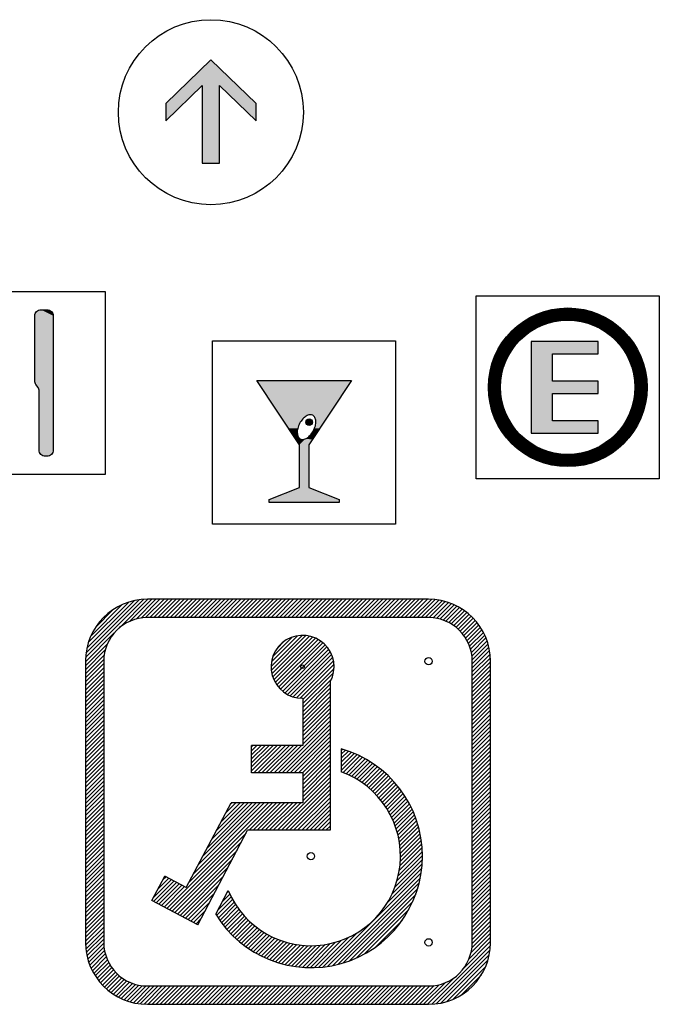
# Model space of a CAD drawing. Units: inches. Extents: x 129738 to 135553, y 53944 to 56544.
# Drawn here: x 133727 to 134775, y 53944 to 55557 of the extents above; entities that cross this region are included whole.
import ezdxf

# ---------------------------------------------------------------- set-up
doc = ezdxf.new("R2010")
doc.units = ezdxf.units.IN
doc.header["$MEASUREMENT"] = 0
doc.layers.get('0').update_dxf_attribs({"color": 2})
doc.layers.add('PICTOGRAMAS', color=30, linetype='Continuous')
pattern_1 = [(225, (113182.5654, 14489.564), (3.3191826, -3.3191826), [])]

# ---------------------------------------------------------------- blocks, each defined once
blk = doc.blocks.new('013')
at = {"layer": 'PICTOGRAMAS', "color": 5}
blk.add_lwpolyline([(0, 3), (0, 0), (-3, 0), (-3, 3)], close=True, dxfattribs=at)
at = {"layer": 'PICTOGRAMAS'}
for points in [[(-2.024, 2.22, -0.414214), (-2.044, 2.2), (-2.08, 2.2, -0.414214), (-2.1, 2.22), (-2.1, 2.68, 0.414214), (-2.12, 2.7), (-2.13, 2.7, 0.414214), (-2.15, 2.68), (-2.15, 2, 0.267949), (-2.1, 1.913, -0.267949), (-2.05, 1.827), (-2.05, 0.4, 0.414214), (-1.95, 0.3), (-1.9, 0.3, 0.414214), (-1.8, 0.4), (-1.8, 1.827, -0.267949), (-1.75, 1.913, 0.267949), (-1.7, 2), (-1.7, 2.68, 0.414214), (-1.72, 2.7), (-1.73, 2.7, 0.414214), (-1.75, 2.68), (-1.75, 2.22, -0.414214), (-1.77, 2.2), (-1.807, 2.2, -0.414214), (-1.827, 2.22), (-1.827, 2.68, 0.414214), (-1.847, 2.7), (-1.865, 2.7, 0.414214), (-1.885, 2.68), (-1.885, 2.22, -0.414214), (-1.905, 2.2), (-1.945, 2.2, -0.414214), (-1.965, 2.22), (-1.965, 2.68, 0.414214), (-1.985, 2.7), (-2.004, 2.7, 0.414214), (-2.024, 2.68)], [(-0.95, 2.7, -0.414214), (-0.85, 2.6), (-0.85, 0.4, -0.414214), (-0.95, 0.3), (-0.98, 0.3, -0.414214), (-1.08, 0.4), (-1.08, 1.368, 0.153879), (-1.098, 1.426), (-1.132, 1.474, -0.153879), (-1.15, 1.532), (-1.15, 2.6, -0.414214), (-1.05, 2.7)]]:
    blk.add_lwpolyline(points, format="xyb", close=True, dxfattribs=at)
at = {"layer": 'PICTOGRAMAS', "linetype": 'Continuous'}
for points in [[(-2.1, 2.22), (-2.149, 2.686), (-2.15, 2.683)], [(-2.1, 2.22), (-2.15, 2.683), (-2.15, 2.68)], [(-2.1, 2.22), (-2.15, 2.68), (-2.15, 2)], [(-2.1, 2.22), (-2.148, 2.689), (-2.149, 2.686)], [(-2.1, 2.22), (-2.146, 2.691), (-2.148, 2.689)], [(-2.1, 2.22), (-2.144, 2.694), (-2.146, 2.691)], [(-2.1, 2.22), (-2.142, 2.696), (-2.144, 2.694)], [(-2.1, 2.22), (-2.14, 2.697), (-2.142, 2.696)], [(-2.1, 2.22), (-2.137, 2.699), (-2.14, 2.697)], [(-2.1, 2.22), (-2.134, 2.7), (-2.137, 2.699)], [(-2.1, 2.22), (-2.131, 2.7), (-2.134, 2.7)], [(-2.1, 2.22), (-2.128, 2.7), (-2.131, 2.7)], [(-2.1, 2.22), (-2.125, 2.699), (-2.128, 2.7)], [(-2.1, 2.22), (-2.122, 2.7), (-2.125, 2.699)], [(-2.1, 2.22), (-2.119, 2.7), (-2.122, 2.7)], [(-2.1, 2.22), (-2.116, 2.7), (-2.119, 2.7)], [(-2.1, 2.22), (-2.113, 2.699), (-2.116, 2.7)], [(-2.1, 2.22), (-2.11, 2.697), (-2.113, 2.699)], [(-2.1, 2.22), (-2.108, 2.696), (-2.11, 2.697)], [(-2.1, 2.22), (-2.106, 2.694), (-2.108, 2.696)], [(-2.1, 2.22), (-2.104, 2.691), (-2.106, 2.694)], [(-2.1, 2.22), (-2.102, 2.689), (-2.104, 2.691)], [(-2.1, 2.22), (-2.101, 2.686), (-2.102, 2.689)], [(-2.1, 2.22), (-2.1, 2.683), (-2.101, 2.686)], [(-2.1, 2.22), (-2.1, 2.68), (-2.1, 2.683)], [(-1.965, 2.22), (-2.023, 2.685), (-2.024, 2.683)], [(-1.965, 2.22), (-2.024, 2.683), (-2.024, 2.68)], [(-1.965, 2.22), (-2.024, 2.68), (-2.024, 2.22)], [(-1.965, 2.22), (-2.022, 2.688), (-2.023, 2.685)], [(-1.965, 2.22), (-2.021, 2.69), (-2.022, 2.688)], [(-1.965, 2.22), (-2.02, 2.692), (-2.021, 2.69)], [(-1.965, 2.22), (-2.018, 2.694), (-2.02, 2.692)], [(-1.965, 2.22), (-2.016, 2.696), (-2.018, 2.694)], [(-1.965, 2.22), (-2.014, 2.697), (-2.016, 2.696)], [(-1.965, 2.22), (-2.011, 2.698), (-2.014, 2.697)], [(-1.965, 2.22), (-2.009, 2.699), (-2.011, 2.698)], [(-1.965, 2.22), (-2.006, 2.7), (-2.009, 2.699)], [(-1.965, 2.22), (-2.004, 2.7), (-2.006, 2.7)], [(-1.965, 2.22), (-1.985, 2.7), (-2.004, 2.7)], [(-1.965, 2.22), (-1.983, 2.7), (-1.985, 2.7)], [(-1.965, 2.22), (-1.98, 2.699), (-1.983, 2.7)], [(-1.965, 2.22), (-1.978, 2.698), (-1.98, 2.699)], [(-1.965, 2.22), (-1.975, 2.697), (-1.978, 2.698)], [(-1.965, 2.22), (-1.973, 2.696), (-1.975, 2.697)], [(-1.965, 2.22), (-1.971, 2.694), (-1.973, 2.696)], [(-1.965, 2.22), (-1.97, 2.692), (-1.971, 2.694)], [(-1.965, 2.22), (-1.968, 2.69), (-1.97, 2.692)], [(-1.965, 2.22), (-1.967, 2.688), (-1.968, 2.69)], [(-1.965, 2.22), (-1.966, 2.685), (-1.967, 2.688)], [(-1.965, 2.22), (-1.966, 2.683), (-1.966, 2.685)], [(-1.965, 2.22), (-1.965, 2.68), (-1.966, 2.683)], [(-1.827, 2.22), (-1.884, 2.688), (-1.885, 2.685)], [(-1.827, 2.22), (-1.885, 2.685), (-1.885, 2.683)], [(-1.827, 2.22), (-1.885, 2.683), (-1.885, 2.68)], [(-1.827, 2.22), (-1.885, 2.68), (-1.885, 2.22)], [(-1.827, 2.22), (-1.883, 2.69), (-1.884, 2.688)], [(-1.827, 2.22), (-1.881, 2.692), (-1.883, 2.69)], [(-1.827, 2.22), (-1.88, 2.694), (-1.881, 2.692)], [(-1.827, 2.22), (-1.878, 2.696), (-1.88, 2.694)], [(-1.827, 2.22), (-1.875, 2.697), (-1.878, 2.696)], [(-1.827, 2.22), (-1.873, 2.698), (-1.875, 2.697)], [(-1.827, 2.22), (-1.871, 2.699), (-1.873, 2.698)], [(-1.827, 2.22), (-1.868, 2.7), (-1.871, 2.699)], [(-1.827, 2.22), (-1.865, 2.7), (-1.868, 2.7)], [(-1.827, 2.22), (-1.847, 2.7), (-1.865, 2.7)], [(-1.827, 2.22), (-1.844, 2.7), (-1.847, 2.7)], [(-1.827, 2.22), (-1.842, 2.699), (-1.844, 2.7)], [(-1.827, 2.22), (-1.839, 2.698), (-1.842, 2.699)], [(-1.827, 2.22), (-1.837, 2.697), (-1.839, 2.698)], [(-1.827, 2.22), (-1.835, 2.696), (-1.837, 2.697)], [(-1.827, 2.22), (-1.833, 2.694), (-1.835, 2.696)], [(-1.827, 2.22), (-1.831, 2.692), (-1.833, 2.694)], [(-1.827, 2.22), (-1.83, 2.69), (-1.831, 2.692)], [(-1.827, 2.22), (-1.829, 2.688), (-1.83, 2.69)], [(-1.827, 2.22), (-1.828, 2.685), (-1.829, 2.688)], [(-1.827, 2.22), (-1.827, 2.683), (-1.828, 2.685)], [(-1.827, 2.22), (-1.827, 2.68), (-1.827, 2.683)], [(-1.75, 1.913), (-1.734, 2.7), (-1.737, 2.699)], [(-1.75, 1.913), (-1.731, 2.7), (-1.734, 2.7)], [(-1.75, 1.913), (-1.728, 2.7), (-1.731, 2.7)], [(-1.75, 1.913), (-1.725, 2.699), (-1.728, 2.7)], [(-1.75, 1.913), (-1.722, 2.7), (-1.725, 2.699)], [(-1.75, 1.913), (-1.719, 2.7), (-1.722, 2.7)], [(-1.75, 1.913), (-1.716, 2.7), (-1.719, 2.7)], [(-1.75, 1.913), (-1.713, 2.699), (-1.716, 2.7)], [(-1.75, 1.913), (-1.737, 2.699), (-1.74, 2.697)], [(-1.75, 1.913), (-1.71, 2.697), (-1.713, 2.699)], [(-1.75, 1.913), (-1.74, 2.697), (-1.742, 2.696)], [(-1.75, 1.913), (-1.708, 2.696), (-1.71, 2.697)], [(-1.75, 1.913), (-1.742, 2.696), (-1.744, 2.694)], [(-1.75, 1.913), (-1.706, 2.694), (-1.708, 2.696)], [(-1.75, 1.913), (-1.744, 2.694), (-1.746, 2.691)], [(-1.75, 1.913), (-1.704, 2.691), (-1.706, 2.694)], [(-1.75, 1.913), (-1.746, 2.691), (-1.748, 2.689)], [(-1.75, 1.913), (-1.702, 2.689), (-1.704, 2.691)], [(-1.75, 1.913), (-1.748, 2.689), (-1.749, 2.686)], [(-1.75, 1.913), (-1.701, 2.686), (-1.702, 2.689)], [(-1.75, 1.913), (-1.749, 2.686), (-1.75, 2.683)], [(-1.75, 1.913), (-1.7, 2.683), (-1.701, 2.686)], [(-1.75, 1.913), (-1.75, 2.683), (-1.75, 2.68)], [(-1.75, 1.913), (-1.7, 2.68), (-1.7, 2.683)], [(-1.75, 1.913), (-1.75, 2.68), (-1.75, 2.22)], [(-1.75, 1.913), (-1.7, 2), (-1.7, 2.68)], [(-0.85, 2.6), (-1.149, 2.613), (-1.15, 2.6)], [(-0.85, 2.6), (-1.15, 1.526), (-1.149, 1.521)], [(-0.85, 2.6), (-1.15, 1.532), (-1.15, 1.526)], [(-0.85, 2.6), (-1.15, 2.6), (-1.15, 1.532)], [(-0.85, 2.6), (-1.147, 2.626), (-1.149, 2.613)], [(-0.85, 2.6), (-1.149, 1.516), (-1.148, 1.511)], [(-0.85, 2.6), (-1.149, 1.521), (-1.149, 1.516)], [(-0.85, 2.6), (-1.148, 1.511), (-1.147, 1.506)], [(-0.85, 2.6), (-1.142, 2.638), (-1.147, 2.626)], [(-0.85, 2.6), (-1.147, 1.506), (-1.145, 1.501)], [(-0.85, 2.6), (-1.145, 1.501), (-1.144, 1.497)], [(-0.85, 2.6), (-1.144, 1.497), (-1.142, 1.492)], [(-0.85, 2.6), (-1.137, 2.65), (-1.142, 2.638)], [(-0.85, 2.6), (-1.142, 1.492), (-1.14, 1.487)], [(-0.85, 2.6), (-1.14, 1.487), (-1.137, 1.483)], [(-0.85, 2.6), (-1.129, 2.661), (-1.137, 2.65)], [(-0.85, 2.6), (-1.137, 1.483), (-1.135, 1.478)], [(-0.85, 2.6), (-1.135, 1.478), (-1.132, 1.474)], [(-0.85, 2.6), (-1.132, 1.474), (-1.098, 1.426)], [(-0.85, 2.6), (-1.121, 2.671), (-1.129, 2.661)], [(-0.85, 2.6), (-1.111, 2.679), (-1.121, 2.671)], [(-0.85, 2.6), (-1.1, 2.687), (-1.111, 2.679)], [(-0.85, 2.6), (-1.088, 2.692), (-1.1, 2.687)], [(-0.85, 2.6), (-1.098, 1.426), (-1.095, 1.422)], [(-0.85, 2.6), (-1.095, 1.422), (-1.093, 1.417)], [(-0.85, 2.6), (-1.093, 1.417), (-1.09, 1.413)], [(-0.85, 2.6), (-1.09, 1.413), (-1.088, 1.408)], [(-0.85, 2.6), (-1.076, 2.697), (-1.088, 2.692)], [(-0.85, 2.6), (-1.088, 1.408), (-1.086, 1.403)], [(-0.85, 2.6), (-1.086, 1.403), (-1.085, 1.399)], [(-0.85, 2.6), (-1.085, 1.399), (-1.083, 1.394)], [(-0.85, 2.6), (-1.083, 1.394), (-1.082, 1.389)], [(-0.85, 2.6), (-1.082, 1.389), (-1.081, 1.384)], [(-0.85, 2.6), (-1.081, 1.379), (-1.08, 1.374)], [(-0.85, 2.6), (-1.081, 1.384), (-1.081, 1.379)], [(-0.85, 2.6), (-1.08, 0.4), (-1.079, 0.387)], [(-0.85, 2.6), (-1.08, 1.368), (-1.08, 0.4)], [(-0.85, 2.6), (-1.08, 1.374), (-1.08, 1.368)], [(-0.85, 2.6), (-1.079, 0.387), (-1.077, 0.374)], [(-0.85, 2.6), (-1.077, 0.374), (-1.072, 0.362)], [(-0.85, 2.6), (-1.063, 2.699), (-1.076, 2.697)], [(-0.85, 2.6), (-1.072, 0.362), (-1.067, 0.35)], [(-0.85, 2.6), (-1.067, 0.35), (-1.059, 0.339)], [(-0.85, 2.6), (-1.05, 2.7), (-1.063, 2.699)], [(-0.85, 2.6), (-1.059, 0.339), (-1.051, 0.329)], [(-0.85, 2.6), (-1.051, 0.329), (-1.041, 0.321)], [(-0.85, 2.6), (-0.95, 2.7), (-1.05, 2.7)], [(-0.85, 2.6), (-1.041, 0.321), (-1.03, 0.313)], [(-0.85, 2.6), (-1.03, 0.313), (-1.018, 0.308)], [(-0.85, 2.6), (-1.018, 0.308), (-1.006, 0.303)], [(-0.85, 2.6), (-1.006, 0.303), (-0.993, 0.301)], [(-0.85, 2.6), (-0.993, 0.301), (-0.98, 0.3)], [(-0.85, 2.6), (-0.98, 0.3), (-0.95, 0.3)], [(-0.85, 2.6), (-0.937, 2.699), (-0.95, 2.7)], [(-0.85, 2.6), (-0.95, 0.3), (-0.937, 0.301)], [(-0.85, 2.6), (-0.924, 2.697), (-0.937, 2.699)], [(-0.85, 2.6), (-0.937, 0.301), (-0.924, 0.303)], [(-0.85, 2.6), (-0.912, 2.692), (-0.924, 2.697)], [(-0.85, 2.6), (-0.924, 0.303), (-0.912, 0.308)], [(-0.85, 2.6), (-0.9, 2.687), (-0.912, 2.692)], [(-0.85, 2.6), (-0.912, 0.308), (-0.9, 0.313)], [(-0.85, 2.6), (-0.889, 2.679), (-0.9, 2.687)], [(-0.85, 2.6), (-0.9, 0.313), (-0.889, 0.321)], [(-0.85, 2.6), (-0.879, 2.671), (-0.889, 2.679)], [(-0.85, 2.6), (-0.889, 0.321), (-0.879, 0.329)], [(-0.85, 2.6), (-0.871, 2.661), (-0.879, 2.671)], [(-0.85, 2.6), (-0.879, 0.329), (-0.871, 0.339)], [(-0.85, 2.6), (-0.863, 2.65), (-0.871, 2.661)], [(-0.85, 2.6), (-0.871, 0.339), (-0.863, 0.35)], [(-0.85, 2.6), (-0.858, 2.638), (-0.863, 2.65)], [(-0.85, 2.6), (-0.863, 0.35), (-0.858, 0.362)], [(-0.85, 2.6), (-0.853, 2.626), (-0.858, 2.638)], [(-0.85, 2.6), (-0.858, 0.362), (-0.853, 0.374)], [(-0.85, 2.6), (-0.851, 2.613), (-0.853, 2.626)], [(-0.85, 2.6), (-0.853, 0.374), (-0.851, 0.387)], [(-0.85, 2.6), (-0.851, 0.387), (-0.85, 0.4)], [(-2.1, 2.22), (-2.15, 1.991), (-2.148, 1.983)], [(-2.1, 2.22), (-2.15, 2), (-2.15, 1.991)], [(-2.1, 2.22), (-2.148, 1.983), (-2.147, 1.974)], [(-2.1, 2.22), (-2.147, 1.974), (-2.144, 1.966)], [(-2.1, 2.22), (-2.144, 1.966), (-2.141, 1.958)], [(-2.1, 2.22), (-2.141, 1.958), (-2.137, 1.95)], [(-2.1, 2.22), (-2.137, 1.95), (-2.132, 1.943)], [(-2.1, 2.22), (-2.132, 1.943), (-2.127, 1.936)], [(-2.1, 2.22), (-2.127, 1.936), (-2.121, 1.929)], [(-2.1, 2.22), (-2.121, 1.929), (-2.114, 1.923)], [(-2.1, 2.22), (-2.114, 1.923), (-2.107, 1.918)], [(-2.1, 2.22), (-2.107, 1.918), (-2.1, 1.913)], [(-2.1, 2.217), (-2.1, 2.22), (-2.079, 1.898)], [(-2.1, 2.22), (-2.086, 1.903), (-2.079, 1.898)], [(-2.1, 2.22), (-2.093, 1.909), (-2.086, 1.903)], [(-2.1, 2.22), (-2.1, 1.913), (-2.093, 1.909)], [(-2.099, 2.215), (-2.1, 2.217), (-2.05, 1.836)], [(-2.1, 2.217), (-2.052, 1.844), (-2.05, 1.836)], [(-2.1, 2.217), (-2.053, 1.853), (-2.052, 1.844)], [(-2.1, 2.217), (-2.056, 1.861), (-2.053, 1.853)], [(-2.1, 2.217), (-2.059, 1.869), (-2.056, 1.861)], [(-2.1, 2.217), (-2.063, 1.877), (-2.059, 1.869)], [(-2.1, 2.217), (-2.068, 1.884), (-2.063, 1.877)], [(-2.1, 2.217), (-2.073, 1.891), (-2.068, 1.884)], [(-2.1, 2.217), (-2.079, 1.898), (-2.073, 1.891)], [(-2.098, 2.212), (-2.099, 2.215), (-2.05, 1.836)], [(-2.097, 2.21), (-2.098, 2.212), (-2.05, 1.836)], [(-2.096, 2.208), (-2.097, 2.21), (-2.05, 1.836)], [(-2.094, 2.206), (-2.096, 2.208), (-2.05, 1.836)], [(-2.092, 2.204), (-2.094, 2.206), (-1.757, 1.909)], [(-2.094, 2.206), (-2.05, 1.836), (-1.757, 1.909)], [(-1.75, 1.913), (-2.092, 2.204), (-1.757, 1.909)], [(-1.75, 1.913), (-2.09, 2.203), (-2.092, 2.204)], [(-1.75, 1.913), (-2.088, 2.202), (-2.09, 2.203)], [(-1.75, 1.913), (-2.085, 2.201), (-2.088, 2.202)], [(-1.75, 1.913), (-2.083, 2.2), (-2.085, 2.201)], [(-1.75, 1.913), (-2.08, 2.2), (-2.083, 2.2)], [(-1.75, 1.913), (-2.044, 2.2), (-2.08, 2.2)], [(-1.75, 1.913), (-2.041, 2.2), (-2.044, 2.2)], [(-1.964, 2.212), (-1.965, 2.215), (-2.041, 2.2)], [(-1.965, 2.215), (-2.039, 2.201), (-2.041, 2.2)], [(-1.963, 2.21), (-1.964, 2.212), (-2.041, 2.2)], [(-1.961, 2.208), (-1.963, 2.21), (-2.041, 2.2)], [(-1.75, 1.913), (-1.961, 2.208), (-2.041, 2.2)], [(-1.965, 2.217), (-1.965, 2.22), (-2.039, 2.201)], [(-1.965, 2.22), (-2.036, 2.202), (-2.039, 2.201)], [(-1.965, 2.215), (-1.965, 2.217), (-2.039, 2.201)], [(-1.965, 2.22), (-2.034, 2.203), (-2.036, 2.202)], [(-1.965, 2.22), (-2.032, 2.204), (-2.034, 2.203)], [(-1.965, 2.22), (-2.03, 2.206), (-2.032, 2.204)], [(-1.965, 2.22), (-2.028, 2.208), (-2.03, 2.206)], [(-1.965, 2.22), (-2.027, 2.21), (-2.028, 2.208)], [(-1.965, 2.22), (-2.025, 2.212), (-2.027, 2.21)], [(-1.965, 2.22), (-2.025, 2.215), (-2.025, 2.212)], [(-1.965, 2.22), (-2.024, 2.217), (-2.025, 2.215)], [(-1.965, 2.22), (-2.024, 2.22), (-2.024, 2.217)], [(-1.75, 1.913), (-1.96, 2.206), (-1.961, 2.208)], [(-1.75, 1.913), (-1.958, 2.204), (-1.96, 2.206)], [(-1.75, 1.913), (-1.955, 2.203), (-1.958, 2.204)], [(-1.75, 1.913), (-1.953, 2.202), (-1.955, 2.203)], [(-1.75, 1.913), (-1.951, 2.201), (-1.953, 2.202)], [(-1.75, 1.913), (-1.948, 2.2), (-1.951, 2.201)], [(-1.75, 1.913), (-1.945, 2.2), (-1.948, 2.2)], [(-1.75, 1.913), (-1.905, 2.2), (-1.945, 2.2)], [(-1.75, 1.913), (-1.903, 2.2), (-1.905, 2.2)], [(-1.75, 1.913), (-1.826, 2.215), (-1.903, 2.2)], [(-1.826, 2.215), (-1.9, 2.201), (-1.903, 2.2)], [(-1.827, 2.217), (-1.827, 2.22), (-1.9, 2.201)], [(-1.827, 2.22), (-1.898, 2.202), (-1.9, 2.201)], [(-1.826, 2.215), (-1.827, 2.217), (-1.9, 2.201)], [(-1.827, 2.22), (-1.895, 2.203), (-1.898, 2.202)], [(-1.827, 2.22), (-1.893, 2.204), (-1.895, 2.203)], [(-1.827, 2.22), (-1.891, 2.206), (-1.893, 2.204)], [(-1.827, 2.22), (-1.89, 2.208), (-1.891, 2.206)], [(-1.827, 2.22), (-1.888, 2.21), (-1.89, 2.208)], [(-1.827, 2.22), (-1.887, 2.212), (-1.888, 2.21)], [(-1.827, 2.22), (-1.886, 2.215), (-1.887, 2.212)], [(-1.827, 2.22), (-1.886, 2.217), (-1.886, 2.215)], [(-1.827, 2.22), (-1.885, 2.22), (-1.886, 2.217)], [(-1.75, 1.913), (-1.826, 2.212), (-1.826, 2.215)], [(-1.75, 1.913), (-1.824, 2.21), (-1.826, 2.212)], [(-1.75, 1.913), (-1.823, 2.208), (-1.824, 2.21)], [(-1.75, 1.913), (-1.821, 2.206), (-1.823, 2.208)], [(-1.75, 1.913), (-1.819, 2.204), (-1.821, 2.206)], [(-1.75, 1.913), (-1.817, 2.203), (-1.819, 2.204)], [(-1.75, 1.913), (-1.815, 2.202), (-1.817, 2.203)], [(-1.75, 1.913), (-1.812, 2.201), (-1.815, 2.202)], [(-1.75, 1.913), (-1.81, 2.2), (-1.812, 2.201)], [(-1.75, 1.913), (-1.807, 2.2), (-1.81, 2.2)], [(-1.75, 1.913), (-1.77, 2.2), (-1.807, 2.2)], [(-1.75, 1.913), (-1.767, 2.2), (-1.77, 2.2)], [(-1.75, 1.913), (-1.765, 2.201), (-1.767, 2.2)], [(-1.75, 1.913), (-1.762, 2.202), (-1.765, 2.201)], [(-1.75, 1.913), (-1.76, 2.203), (-1.762, 2.202)], [(-1.75, 1.913), (-1.758, 2.204), (-1.76, 2.203)], [(-1.75, 1.913), (-1.756, 2.206), (-1.758, 2.204)], [(-1.75, 1.913), (-1.754, 2.208), (-1.756, 2.206)], [(-1.75, 1.913), (-1.753, 2.21), (-1.754, 2.208)], [(-1.75, 1.913), (-1.752, 2.212), (-1.753, 2.21)], [(-1.75, 1.913), (-1.751, 2.215), (-1.752, 2.212)], [(-1.75, 1.913), (-1.75, 2.217), (-1.751, 2.215)], [(-1.75, 1.913), (-1.75, 2.22), (-1.75, 2.217)], [(-1.75, 1.913), (-1.7, 1.991), (-1.7, 2)], [(-1.75, 1.913), (-1.702, 1.983), (-1.7, 1.991)], [(-1.75, 1.913), (-1.703, 1.974), (-1.702, 1.983)], [(-1.75, 1.913), (-1.706, 1.966), (-1.703, 1.974)], [(-1.75, 1.913), (-1.709, 1.958), (-1.706, 1.966)], [(-1.75, 1.913), (-1.713, 1.95), (-1.709, 1.958)], [(-1.75, 1.913), (-1.718, 1.943), (-1.713, 1.95)], [(-1.75, 1.913), (-1.723, 1.936), (-1.718, 1.943)], [(-1.75, 1.913), (-1.729, 1.929), (-1.723, 1.936)], [(-2.05, 1.836), (-2.05, 1.827), (-1.757, 1.909)], [(-2.05, 1.827), (-1.764, 1.903), (-1.757, 1.909)], [(-2.05, 1.827), (-1.771, 1.898), (-1.764, 1.903)], [(-2.05, 1.827), (-1.777, 1.891), (-1.771, 1.898)], [(-2.05, 1.827), (-1.782, 1.884), (-1.777, 1.891)], [(-2.05, 1.827), (-1.787, 1.877), (-1.782, 1.884)], [(-2.05, 1.827), (-1.791, 1.869), (-1.787, 1.877)], [(-2.05, 1.827), (-1.794, 1.861), (-1.791, 1.869)], [(-2.05, 1.827), (-1.797, 1.853), (-1.794, 1.861)], [(-2.05, 1.827), (-1.798, 1.844), (-1.797, 1.853)], [(-2.05, 1.827), (-1.8, 1.836), (-1.798, 1.844)], [(-2.05, 1.827), (-1.8, 1.827), (-1.8, 1.836)], [(-2.05, 1.827), (-1.8, 0.4), (-1.8, 1.827)], [(-2.05, 1.827), (-1.801, 0.387), (-1.8, 0.4)], [(-2.05, 1.827), (-1.803, 0.374), (-1.801, 0.387)], [(-2.05, 1.827), (-1.808, 0.362), (-1.803, 0.374)], [(-2.05, 1.827), (-1.813, 0.35), (-1.808, 0.362)], [(-2.05, 1.827), (-1.821, 0.339), (-1.813, 0.35)], [(-2.05, 1.827), (-1.829, 0.329), (-1.821, 0.339)], [(-2.05, 1.827), (-1.839, 0.321), (-1.829, 0.329)], [(-2.05, 1.827), (-1.85, 0.313), (-1.839, 0.321)], [(-2.05, 1.827), (-1.862, 0.308), (-1.85, 0.313)], [(-2.05, 1.827), (-1.874, 0.303), (-1.862, 0.308)], [(-2.05, 1.827), (-1.887, 0.301), (-1.874, 0.303)], [(-2.05, 1.827), (-1.9, 0.3), (-1.887, 0.301)], [(-2.05, 1.827), (-1.95, 0.3), (-1.9, 0.3)], [(-2.05, 1.827), (-1.963, 0.301), (-1.95, 0.3)], [(-2.05, 1.827), (-1.976, 0.303), (-1.963, 0.301)], [(-2.05, 1.827), (-1.988, 0.308), (-1.976, 0.303)], [(-2.05, 1.827), (-2, 0.313), (-1.988, 0.308)], [(-2.05, 1.827), (-2.011, 0.321), (-2, 0.313)], [(-2.05, 1.827), (-2.021, 0.329), (-2.011, 0.321)], [(-2.05, 1.827), (-2.029, 0.339), (-2.021, 0.329)], [(-2.05, 1.827), (-2.037, 0.35), (-2.029, 0.339)], [(-2.05, 1.827), (-2.042, 0.362), (-2.037, 0.35)], [(-2.05, 1.827), (-2.047, 0.374), (-2.042, 0.362)], [(-2.05, 1.827), (-2.049, 0.387), (-2.047, 0.374)], [(-2.05, 1.827), (-2.05, 0.4), (-2.049, 0.387)], [(-1.75, 1.913), (-1.736, 1.923), (-1.729, 1.929)], [(-1.75, 1.913), (-1.743, 1.918), (-1.736, 1.923)]]:
    blk.add_solid(points, dxfattribs=at)
blk = doc.blocks.new('014')
at = {"layer": 'PICTOGRAMAS', "color": 5}
blk.add_lwpolyline([(-3, 0), (-3, 3), (0, 3), (0, 0)], close=True, dxfattribs=at)
at = {"layer": 'PICTOGRAMAS'}
blk.add_lwpolyline([(-2.075, 0.35), (-2.075, 0.4), (-1.575, 0.6), (-1.575, 1.3), (-2.275, 2.35), (-0.725, 2.35), (-1.425, 1.3), (-1.425, 0.6), (-0.925, 0.4), (-0.925, 0.35)], close=True, dxfattribs=at)
blk.add_lwpolyline([(-1.348, 1.528, 0.05934), (-1.316, 1.61, 0.072877), (-1.308, 1.682, 0.106718), (-1.325, 1.747, 0.155603), (-1.357, 1.781, 0.155603), (-1.403, 1.79, 0.106718), (-1.467, 1.767, 0.072877), (-1.522, 1.721, 0.05934), (-1.573, 1.648, 0.05934), (-1.605, 1.566, 0.072877), (-1.612, 1.494, 0.106718), (-1.596, 1.429, 0.155603), (-1.563, 1.395, 0.155603), (-1.517, 1.387, 0.106718), (-1.453, 1.409, 0.072877), (-1.398, 1.456, 0.05934)], format="xyb", close=True, dxfattribs=at)
blk.add_circle((-1.416, 1.669), 0.0531, dxfattribs=at)
at = {"layer": 'PICTOGRAMAS', "linetype": 'Continuous'}
for points in [[(-2.275, 2.35), (-1.354, 1.779), (-0.725, 2.35)], [(-2.275, 2.35), (-1.357, 1.781), (-1.354, 1.779)], [(-2.275, 2.35), (-1.361, 1.783), (-1.357, 1.781)], [(-2.275, 2.35), (-1.364, 1.784), (-1.361, 1.783)], [(-2.275, 2.35), (-1.368, 1.786), (-1.364, 1.784)], [(-2.275, 2.35), (-1.372, 1.787), (-1.368, 1.786)], [(-2.275, 2.35), (-1.376, 1.788), (-1.372, 1.787)], [(-2.275, 2.35), (-1.38, 1.789), (-1.376, 1.788)], [(-2.275, 2.35), (-1.384, 1.789), (-1.38, 1.789)], [(-2.275, 2.35), (-1.388, 1.79), (-1.384, 1.789)], [(-2.275, 2.35), (-1.391, 1.79), (-1.388, 1.79)], [(-2.275, 2.35), (-1.395, 1.79), (-1.391, 1.79)], [(-2.275, 2.35), (-1.399, 1.79), (-1.395, 1.79)], [(-2.275, 2.35), (-1.403, 1.79), (-1.399, 1.79)], [(-2.275, 2.35), (-1.409, 1.789), (-1.403, 1.79)], [(-2.275, 2.35), (-1.415, 1.788), (-1.409, 1.789)], [(-2.275, 2.35), (-1.42, 1.786), (-1.415, 1.788)], [(-2.275, 2.35), (-1.426, 1.785), (-1.42, 1.786)], [(-2.275, 2.35), (-1.431, 1.783), (-1.426, 1.785)], [(-2.275, 2.35), (-1.436, 1.782), (-1.431, 1.783)], [(-2.275, 2.35), (-1.442, 1.78), (-1.436, 1.782)], [(-2.275, 2.35), (-1.447, 1.778), (-1.442, 1.78)], [(-2.275, 2.35), (-1.452, 1.775), (-1.447, 1.778)], [(-2.275, 2.35), (-1.457, 1.773), (-1.452, 1.775)], [(-2.275, 2.35), (-1.462, 1.77), (-1.457, 1.773)], [(-2.275, 2.35), (-1.467, 1.767), (-1.462, 1.77)], [(-2.275, 2.35), (-1.472, 1.764), (-1.467, 1.767)], [(-2.275, 2.35), (-1.477, 1.76), (-1.472, 1.764)], [(-2.275, 2.35), (-1.482, 1.757), (-1.477, 1.76)], [(-2.275, 2.35), (-1.487, 1.753), (-1.482, 1.757)], [(-2.275, 2.35), (-1.492, 1.75), (-1.487, 1.753)], [(-2.275, 2.35), (-1.496, 1.746), (-1.492, 1.75)], [(-2.275, 2.35), (-1.501, 1.742), (-1.496, 1.746)], [(-2.275, 2.35), (-1.505, 1.738), (-1.501, 1.742)], [(-2.275, 2.35), (-1.51, 1.734), (-1.505, 1.738)], [(-2.275, 2.35), (-1.514, 1.73), (-1.51, 1.734)], [(-2.275, 2.35), (-1.518, 1.725), (-1.514, 1.73)], [(-2.275, 2.35), (-1.522, 1.721), (-1.518, 1.725)], [(-2.275, 2.35), (-1.527, 1.715), (-1.522, 1.721)], [(-2.275, 2.35), (-1.532, 1.71), (-1.527, 1.715)], [(-2.275, 2.35), (-1.536, 1.704), (-1.532, 1.71)], [(-2.275, 2.35), (-1.541, 1.698), (-1.536, 1.704)], [(-2.275, 2.35), (-1.545, 1.692), (-1.541, 1.698)], [(-2.275, 2.35), (-1.55, 1.686), (-1.545, 1.692)], [(-2.275, 2.35), (-1.554, 1.68), (-1.55, 1.686)], [(-2.275, 2.35), (-1.558, 1.674), (-1.554, 1.68)], [(-2.275, 2.35), (-1.562, 1.667), (-1.558, 1.674)], [(-2.275, 2.35), (-1.565, 1.661), (-1.562, 1.667)], [(-2.275, 2.35), (-1.569, 1.655), (-1.565, 1.661)], [(-2.275, 2.35), (-1.573, 1.648), (-1.569, 1.655)], [(-2.275, 2.35), (-1.576, 1.642), (-1.573, 1.648)], [(-2.275, 2.35), (-1.579, 1.635), (-1.576, 1.642)], [(-2.275, 2.35), (-1.582, 1.629), (-1.579, 1.635)], [(-2.275, 2.35), (-1.585, 1.622), (-1.582, 1.629)], [(-2.275, 2.35), (-1.588, 1.615), (-1.585, 1.622)], [(-2.275, 2.35), (-1.591, 1.608), (-1.588, 1.615)], [(-2.275, 2.35), (-1.594, 1.602), (-1.591, 1.608)], [(-2.275, 2.35), (-1.596, 1.595), (-1.594, 1.602)], [(-2.275, 2.35), (-1.598, 1.588), (-1.596, 1.595)], [(-2.275, 2.35), (-1.601, 1.581), (-1.598, 1.588)], [(-2.275, 2.35), (-1.603, 1.574), (-1.601, 1.581)], [(-2.275, 2.35), (-1.605, 1.567), (-1.603, 1.574)], [(-2.275, 2.35), (-1.753, 1.567), (-1.605, 1.567)], [(-1.354, 1.779), (-1.35, 1.777), (-0.725, 2.35)], [(-1.35, 1.777), (-1.347, 1.775), (-0.725, 2.35)], [(-1.347, 1.775), (-1.344, 1.772), (-0.725, 2.35)], [(-1.344, 1.772), (-1.341, 1.77), (-0.725, 2.35)], [(-1.341, 1.77), (-1.338, 1.767), (-0.725, 2.35)], [(-1.338, 1.767), (-1.336, 1.764), (-0.725, 2.35)], [(-1.336, 1.764), (-1.333, 1.761), (-0.725, 2.35)], [(-1.333, 1.761), (-1.331, 1.758), (-0.725, 2.35)], [(-1.331, 1.758), (-1.328, 1.754), (-0.725, 2.35)], [(-1.327, 1.573), (-1.329, 1.569), (-0.725, 2.35)], [(-1.329, 1.569), (-1.248, 1.565), (-0.725, 2.35)], [(-1.328, 1.754), (-1.326, 1.751), (-0.725, 2.35)], [(-1.326, 1.577), (-1.327, 1.573), (-0.725, 2.35)], [(-1.326, 1.751), (-1.325, 1.747), (-0.725, 2.35)], [(-1.325, 1.58), (-1.326, 1.577), (-0.725, 2.35)], [(-1.325, 1.747), (-1.322, 1.742), (-0.725, 2.35)], [(-1.323, 1.584), (-1.325, 1.58), (-0.725, 2.35)], [(-1.322, 1.588), (-1.323, 1.584), (-0.725, 2.35)], [(-1.322, 1.742), (-1.32, 1.737), (-0.725, 2.35)], [(-1.321, 1.592), (-1.322, 1.588), (-0.725, 2.35)], [(-1.32, 1.595), (-1.321, 1.592), (-0.725, 2.35)], [(-1.32, 1.737), (-1.318, 1.732), (-0.725, 2.35)], [(-1.319, 1.599), (-1.32, 1.595), (-0.725, 2.35)], [(-1.318, 1.603), (-1.319, 1.599), (-0.725, 2.35)], [(-1.318, 1.732), (-1.316, 1.727), (-0.725, 2.35)], [(-1.317, 1.607), (-1.318, 1.603), (-0.725, 2.35)], [(-1.316, 1.61), (-1.317, 1.607), (-0.725, 2.35)], [(-1.316, 1.727), (-1.314, 1.721), (-0.725, 2.35)], [(-1.314, 1.616), (-1.316, 1.61), (-0.725, 2.35)], [(-1.314, 1.721), (-1.313, 1.716), (-0.725, 2.35)], [(-1.313, 1.622), (-1.314, 1.616), (-0.725, 2.35)], [(-1.313, 1.716), (-1.311, 1.71), (-0.725, 2.35)], [(-1.312, 1.628), (-1.313, 1.622), (-0.725, 2.35)], [(-1.311, 1.634), (-1.312, 1.628), (-0.725, 2.35)], [(-1.311, 1.71), (-1.31, 1.705), (-0.725, 2.35)], [(-1.31, 1.64), (-1.311, 1.634), (-0.725, 2.35)], [(-1.31, 1.705), (-1.309, 1.699), (-0.725, 2.35)], [(-1.309, 1.646), (-1.31, 1.64), (-0.725, 2.35)], [(-1.309, 1.699), (-1.309, 1.693), (-0.725, 2.35)], [(-1.309, 1.693), (-1.308, 1.688), (-0.725, 2.35)], [(-1.308, 1.658), (-1.309, 1.652), (-0.725, 2.35)], [(-1.309, 1.652), (-1.309, 1.646), (-0.725, 2.35)], [(-1.308, 1.688), (-1.308, 1.682), (-0.725, 2.35)], [(-1.308, 1.682), (-1.308, 1.676), (-0.725, 2.35)], [(-1.308, 1.676), (-1.308, 1.67), (-0.725, 2.35)], [(-1.308, 1.67), (-1.308, 1.664), (-0.725, 2.35)], [(-1.308, 1.664), (-1.308, 1.658), (-0.725, 2.35)], [(-1.469, 1.669), (-1.416, 1.722), (-1.425, 1.721)], [(-1.469, 1.669), (-1.407, 1.721), (-1.416, 1.722)], [(-1.469, 1.669), (-1.425, 1.721), (-1.434, 1.719)], [(-1.469, 1.669), (-1.398, 1.719), (-1.407, 1.721)], [(-1.469, 1.669), (-1.434, 1.719), (-1.443, 1.715)], [(-1.469, 1.669), (-1.39, 1.715), (-1.398, 1.719)], [(-1.469, 1.669), (-1.443, 1.715), (-1.45, 1.709)], [(-1.469, 1.669), (-1.382, 1.709), (-1.39, 1.715)], [(-1.469, 1.669), (-1.45, 1.709), (-1.457, 1.703)], [(-1.469, 1.669), (-1.375, 1.703), (-1.382, 1.709)], [(-1.469, 1.669), (-1.457, 1.703), (-1.462, 1.695)], [(-1.469, 1.669), (-1.37, 1.695), (-1.375, 1.703)], [(-1.469, 1.669), (-1.462, 1.695), (-1.466, 1.687)], [(-1.469, 1.669), (-1.366, 1.687), (-1.37, 1.695)], [(-1.469, 1.669), (-1.466, 1.687), (-1.468, 1.678)], [(-1.469, 1.669), (-1.364, 1.678), (-1.366, 1.687)], [(-1.469, 1.669), (-1.363, 1.669), (-1.364, 1.678)], [(-1.469, 1.669), (-1.364, 1.66), (-1.363, 1.669)], [(-1.469, 1.669), (-1.366, 1.651), (-1.364, 1.66)], [(-1.469, 1.669), (-1.37, 1.642), (-1.366, 1.651)], [(-1.469, 1.669), (-1.375, 1.635), (-1.37, 1.642)], [(-1.469, 1.669), (-1.382, 1.628), (-1.375, 1.635)], [(-1.469, 1.669), (-1.39, 1.623), (-1.382, 1.628)], [(-1.469, 1.669), (-1.398, 1.619), (-1.39, 1.623)], [(-1.469, 1.669), (-1.407, 1.617), (-1.398, 1.619)], [(-1.469, 1.669), (-1.416, 1.616), (-1.407, 1.617)], [(-1.469, 1.669), (-1.425, 1.617), (-1.416, 1.616)], [(-1.469, 1.669), (-1.434, 1.619), (-1.425, 1.617)], [(-1.469, 1.669), (-1.443, 1.623), (-1.434, 1.619)], [(-1.469, 1.669), (-1.45, 1.628), (-1.443, 1.623)], [(-1.469, 1.669), (-1.457, 1.635), (-1.45, 1.628)], [(-1.469, 1.669), (-1.462, 1.642), (-1.457, 1.635)], [(-1.469, 1.669), (-1.466, 1.651), (-1.462, 1.642)], [(-1.469, 1.669), (-1.468, 1.66), (-1.466, 1.651)], [(-1.605, 1.567), (-1.753, 1.567), (-1.656, 1.421)], [(-1.605, 1.567), (-1.605, 1.567), (-1.753, 1.567)], [(-1.605, 1.566), (-1.605, 1.567), (-1.656, 1.421)], [(-1.605, 1.566), (-1.656, 1.421), (-1.606, 1.56)], [(-1.605, 1.566), (-1.605, 1.566), (-1.656, 1.421)], [(-1.605, 1.566), (-1.605, 1.566), (-1.656, 1.421)], [(-1.605, 1.566), (-1.605, 1.566), (-1.656, 1.421)], [(-1.605, 1.566), (-1.605, 1.566), (-1.656, 1.421)], [(-1.656, 1.421), (-1.607, 1.554), (-1.606, 1.56)], [(-1.656, 1.421), (-1.609, 1.548), (-1.607, 1.554)], [(-1.656, 1.421), (-1.61, 1.542), (-1.609, 1.548)], [(-1.656, 1.421), (-1.61, 1.536), (-1.61, 1.542)], [(-1.656, 1.421), (-1.611, 1.53), (-1.61, 1.536)], [(-1.656, 1.421), (-1.612, 1.524), (-1.611, 1.53)], [(-1.656, 1.421), (-1.612, 1.518), (-1.612, 1.524)], [(-1.656, 1.421), (-1.613, 1.512), (-1.612, 1.518)], [(-1.656, 1.421), (-1.613, 1.506), (-1.613, 1.512)], [(-1.656, 1.421), (-1.613, 1.5), (-1.613, 1.506)], [(-1.656, 1.421), (-1.612, 1.494), (-1.613, 1.5)], [(-1.656, 1.421), (-1.612, 1.489), (-1.612, 1.494)], [(-1.656, 1.421), (-1.612, 1.483), (-1.612, 1.489)], [(-1.656, 1.421), (-1.611, 1.477), (-1.612, 1.483)], [(-1.656, 1.421), (-1.61, 1.472), (-1.611, 1.477)], [(-1.656, 1.421), (-1.609, 1.466), (-1.61, 1.472)], [(-1.656, 1.421), (-1.608, 1.461), (-1.609, 1.466)], [(-1.656, 1.421), (-1.606, 1.455), (-1.608, 1.461)], [(-1.656, 1.421), (-1.604, 1.45), (-1.606, 1.455)], [(-1.398, 1.456), (-1.402, 1.451), (-1.369, 1.384)], [(-1.398, 1.456), (-1.369, 1.384), (-1.393, 1.461)], [(-1.369, 1.384), (-1.389, 1.467), (-1.393, 1.461)], [(-1.369, 1.384), (-1.384, 1.473), (-1.389, 1.467)], [(-1.369, 1.384), (-1.379, 1.479), (-1.384, 1.473)], [(-1.369, 1.384), (-1.375, 1.484), (-1.379, 1.479)], [(-1.369, 1.384), (-1.371, 1.49), (-1.375, 1.484)], [(-1.369, 1.384), (-1.367, 1.497), (-1.371, 1.49)], [(-1.369, 1.384), (-1.33, 1.566), (-1.332, 1.563)], [(-1.369, 1.384), (-1.248, 1.565), (-1.33, 1.566)], [(-1.369, 1.384), (-1.332, 1.563), (-1.333, 1.559)], [(-1.369, 1.384), (-1.333, 1.559), (-1.334, 1.556)], [(-1.369, 1.384), (-1.334, 1.556), (-1.336, 1.553)], [(-1.369, 1.384), (-1.336, 1.553), (-1.337, 1.55)], [(-1.369, 1.384), (-1.337, 1.55), (-1.338, 1.547)], [(-1.369, 1.384), (-1.338, 1.547), (-1.34, 1.544)], [(-1.369, 1.384), (-1.34, 1.544), (-1.341, 1.54)], [(-1.369, 1.384), (-1.341, 1.54), (-1.343, 1.537)], [(-1.369, 1.384), (-1.343, 1.537), (-1.344, 1.534)], [(-1.369, 1.384), (-1.344, 1.534), (-1.346, 1.531)], [(-1.369, 1.384), (-1.346, 1.531), (-1.348, 1.528)], [(-1.369, 1.384), (-1.348, 1.528), (-1.351, 1.522)], [(-1.369, 1.384), (-1.351, 1.522), (-1.355, 1.515)], [(-1.369, 1.384), (-1.355, 1.515), (-1.359, 1.509)], [(-1.369, 1.384), (-1.359, 1.509), (-1.363, 1.503)], [(-1.369, 1.384), (-1.363, 1.503), (-1.367, 1.497)], [(-1.329, 1.569), (-1.33, 1.566), (-1.248, 1.565)], [(-1.656, 1.421), (-1.603, 1.445), (-1.604, 1.45)], [(-1.656, 1.421), (-1.6, 1.439), (-1.603, 1.445)], [(-1.656, 1.421), (-1.598, 1.434), (-1.6, 1.439)], [(-1.656, 1.421), (-1.596, 1.429), (-1.598, 1.434)], [(-1.656, 1.421), (-1.595, 1.427), (-1.596, 1.429)], [(-1.656, 1.421), (-1.594, 1.426), (-1.595, 1.427)], [(-1.656, 1.421), (-1.593, 1.424), (-1.594, 1.426)], [(-1.656, 1.421), (-1.592, 1.423), (-1.593, 1.424)], [(-1.656, 1.421), (-1.591, 1.421), (-1.592, 1.423)], [(-1.656, 1.421), (-1.59, 1.42), (-1.591, 1.421)], [(-1.656, 1.421), (-1.589, 1.418), (-1.59, 1.42)], [(-1.656, 1.421), (-1.588, 1.417), (-1.589, 1.418)], [(-1.656, 1.421), (-1.587, 1.416), (-1.588, 1.417)], [(-1.656, 1.421), (-1.586, 1.414), (-1.587, 1.416)], [(-1.656, 1.421), (-1.585, 1.413), (-1.586, 1.414)], [(-1.656, 1.421), (-1.584, 1.412), (-1.585, 1.413)], [(-1.575, 1.3), (-1.584, 1.412), (-1.656, 1.421)], [(-1.575, 1.3), (-1.582, 1.41), (-1.584, 1.412)], [(-1.575, 1.3), (-1.581, 1.408), (-1.582, 1.41)], [(-1.575, 1.3), (-1.579, 1.407), (-1.581, 1.408)], [(-1.575, 1.3), (-1.578, 1.405), (-1.579, 1.407)], [(-1.575, 1.3), (-1.576, 1.404), (-1.578, 1.405)], [(-1.575, 1.3), (-1.574, 1.403), (-1.576, 1.404)], [(-1.575, 1.3), (-1.572, 1.401), (-1.574, 1.403)], [(-1.575, 1.3), (-1.571, 1.4), (-1.572, 1.401)], [(-1.575, 1.3), (-1.569, 1.399), (-1.571, 1.4)], [(-1.575, 1.3), (-1.567, 1.398), (-1.569, 1.399)], [(-1.575, 1.3), (-1.565, 1.396), (-1.567, 1.398)], [(-1.575, 1.3), (-1.476, 1.398), (-1.48, 1.396)], [(-1.575, 1.3), (-1.369, 1.384), (-1.476, 1.398)], [(-1.575, 1.3), (-1.563, 1.395), (-1.565, 1.396)], [(-1.575, 1.3), (-1.48, 1.396), (-1.483, 1.395)], [(-1.575, 1.3), (-1.56, 1.394), (-1.563, 1.395)], [(-1.575, 1.3), (-1.483, 1.395), (-1.486, 1.394)], [(-1.575, 1.3), (-1.556, 1.392), (-1.56, 1.394)], [(-1.575, 1.3), (-1.486, 1.394), (-1.49, 1.393)], [(-1.575, 1.3), (-1.49, 1.393), (-1.493, 1.392)], [(-1.575, 1.3), (-1.552, 1.391), (-1.556, 1.392)], [(-1.575, 1.3), (-1.493, 1.392), (-1.496, 1.391)], [(-1.575, 1.3), (-1.548, 1.389), (-1.552, 1.391)], [(-1.575, 1.3), (-1.496, 1.391), (-1.5, 1.39)], [(-1.575, 1.3), (-1.5, 1.39), (-1.503, 1.389)], [(-1.575, 1.3), (-1.545, 1.388), (-1.548, 1.389)], [(-1.575, 1.3), (-1.507, 1.389), (-1.51, 1.388)], [(-1.575, 1.3), (-1.503, 1.389), (-1.507, 1.389)], [(-1.575, 1.3), (-1.541, 1.388), (-1.545, 1.388)], [(-1.575, 1.3), (-1.537, 1.387), (-1.541, 1.388)], [(-1.575, 1.3), (-1.51, 1.388), (-1.514, 1.387)], [(-1.575, 1.3), (-1.533, 1.387), (-1.537, 1.387)], [(-1.575, 1.3), (-1.529, 1.386), (-1.533, 1.387)], [(-1.575, 1.3), (-1.521, 1.387), (-1.525, 1.386)], [(-1.575, 1.3), (-1.517, 1.387), (-1.521, 1.387)], [(-1.575, 1.3), (-1.514, 1.387), (-1.517, 1.387)], [(-1.575, 1.3), (-1.525, 1.386), (-1.529, 1.386)], [(-1.575, 1.3), (-1.425, 1.3), (-1.369, 1.384)], [(-1.575, 1.3), (-1.425, 0.982), (-1.425, 1.3)], [(-1.575, 1.3), (-1.575, 0.99), (-1.425, 0.982)], [(-1.474, 1.399), (-1.476, 1.398), (-1.369, 1.384)], [(-1.472, 1.399), (-1.474, 1.399), (-1.369, 1.384)], [(-1.47, 1.4), (-1.472, 1.399), (-1.369, 1.384)], [(-1.468, 1.401), (-1.47, 1.4), (-1.369, 1.384)], [(-1.467, 1.402), (-1.468, 1.401), (-1.369, 1.384)], [(-1.465, 1.403), (-1.467, 1.402), (-1.369, 1.384)], [(-1.463, 1.404), (-1.465, 1.403), (-1.369, 1.384)], [(-1.461, 1.405), (-1.463, 1.404), (-1.369, 1.384)], [(-1.459, 1.406), (-1.461, 1.405), (-1.369, 1.384)], [(-1.457, 1.407), (-1.459, 1.406), (-1.369, 1.384)], [(-1.455, 1.408), (-1.457, 1.407), (-1.369, 1.384)], [(-1.453, 1.409), (-1.455, 1.408), (-1.369, 1.384)], [(-1.448, 1.413), (-1.453, 1.409), (-1.369, 1.384)], [(-1.443, 1.416), (-1.448, 1.413), (-1.369, 1.384)], [(-1.438, 1.419), (-1.443, 1.416), (-1.369, 1.384)], [(-1.434, 1.423), (-1.438, 1.419), (-1.369, 1.384)], [(-1.429, 1.427), (-1.434, 1.423), (-1.369, 1.384)], [(-1.424, 1.431), (-1.429, 1.427), (-1.369, 1.384)], [(-1.42, 1.434), (-1.424, 1.431), (-1.369, 1.384)], [(-1.415, 1.439), (-1.42, 1.434), (-1.369, 1.384)], [(-1.411, 1.443), (-1.415, 1.439), (-1.369, 1.384)], [(-1.406, 1.447), (-1.411, 1.443), (-1.369, 1.384)], [(-1.402, 1.451), (-1.406, 1.447), (-1.369, 1.384)], [(-1.425, 0.6), (-1.575, 0.99), (-1.575, 0.6)], [(-1.425, 0.6), (-1.425, 0.982), (-1.575, 0.99)], [(-0.925, 0.35), (-1.425, 0.6), (-2.075, 0.35)], [(-1.425, 0.6), (-2.075, 0.4), (-2.075, 0.35)], [(-1.425, 0.6), (-1.575, 0.6), (-2.075, 0.4)], [(-0.925, 0.35), (-0.925, 0.4), (-1.425, 0.6)]]:
    blk.add_solid(points, dxfattribs=at)
blk = doc.blocks.new('015')
at = {"layer": 'PICTOGRAMAS', "color": 5}
blk.add_lwpolyline([(-3, 0), (-3, 3), (0, 3), (0, 0)], close=True, dxfattribs=at)
at = {"layer": 'PICTOGRAMAS', "const_width": 0.2}
blk.add_lwpolyline([(-0.3, 1.5, 1), (-2.7, 1.5, 1)], format="xyb", close=True, dxfattribs=at)
at = {"layer": 'PICTOGRAMAS'}
blk.add_lwpolyline([(-1, 2.25), (-2.1, 2.25), (-2.1, 0.75), (-1, 0.75), (-1, 0.95), (-1.75, 0.95), (-1.75, 1.4), (-1, 1.4), (-1, 1.6), (-1.75, 1.6), (-1.75, 2.05), (-1, 2.05)], close=True, dxfattribs=at)
for radius in [1.3, 1.1]:
    blk.add_circle((-1.5, 1.5), radius, dxfattribs=at)
at = {"layer": 'PICTOGRAMAS', "linetype": 'Continuous'}
for points in [[(-1.75, 2.05), (-1, 2.25), (-2.1, 2.25)], [(-1.75, 2.05), (-2.1, 2.25), (-2.1, 0.75)], [(-1.75, 2.05), (-1, 2.05), (-1, 2.25)], [(-1.75, 2.05), (-2.1, 0.75), (-1.75, 1.6)], [(-2.1, 0.75), (-1.75, 1.4), (-1.75, 1.6)], [(-1.75, 1.4), (-1, 1.4), (-1, 1.6)], [(-1.75, 1.4), (-1, 1.6), (-1.75, 1.6)], [(-2.1, 0.75), (-1.75, 0.95), (-1.75, 1.4)], [(-2.1, 0.75), (-1, 0.75), (-1, 0.95)], [(-2.1, 0.75), (-1, 0.95), (-1.75, 0.95)]]:
    blk.add_solid(points, dxfattribs=at)

msp = doc.modelspace()

# ---------------------------------------------------------------- hatches: boundary and pattern name
h = msp.add_hatch()
h.set_pattern_fill('ANSI31', color=256, scale=37.552264, angle=180, style=0)
h.set_pattern_definition(pattern_1)
h.paths.add_polyline_path([(134498.3, 54506.3, 0.414214), (134396.8, 54607.8), (133936, 54607.8, 0.414214), (133834.5, 54506.3), (133834.5, 54045.8, 0.414214), (133936, 53944.3), (134396.8, 53944.3, 0.414214), (134498.3, 54045.8)])
h.paths.add_polyline_path([(134468.3, 54045.8, -0.414214), (134396.8, 53974.3), (133936, 53974.3, -0.414214), (133864.5, 54045.8), (133864.5, 54506.3, -0.414214), (133936, 54577.8), (134396.8, 54577.8, -0.414214), (134468.3, 54506.3)], flags=16)
h.paths.add_polyline_path([(134047.9, 54091.8), (134068.5, 54130.7, 1.533914), (134253.8, 54324.9), (134253.8, 54362.8, -1.466234)], flags=0)
h.paths.add_polyline_path([(134235.7, 54229.3), (134100.3, 54229.3), (134018.5, 54074.7), (133943.4, 54114.4), (133964.5, 54154.2), (133999.7, 54135.6), (134073.2, 54274.3), (134190.7, 54274.3), (134190.7, 54323.4), (134106.8, 54323.4), (134106.8, 54368.5), (134190.7, 54368.5), (134190.7, 54445.6, -3.64865), (134235.7, 54472.7)], flags=0)
h = msp.add_hatch()
h.set_pattern_fill('ANSI31', color=256, scale=37.552264, angle=180, style=0)
h.set_pattern_definition(pattern_1)
h.paths.add_polyline_path([(134190.7, 54323.4), (134190.7, 54274.3), (134073.2, 54274.3), (133999.7, 54135.6), (133964.5, 54154.2), (133943.4, 54114.4), (134018.5, 54074.7), (134100.3, 54229.3), (134235.7, 54229.3), (134235.7, 54472.7, 3.64865), (134190.7, 54445.6), (134190.7, 54368.5), (134106.8, 54368.5), (134106.8, 54323.4)])
h.paths.add_polyline_path([(134187.3, 54497.2, -1), (134193.3, 54497.2, -1)], flags=16)
h = msp.add_hatch()
h.set_pattern_fill('ANSI31', color=256, scale=37.552264, angle=180, style=0)
h.set_pattern_definition(pattern_1)
h.paths.add_polyline_path([(134068.5, 54130.7), (134047.9, 54091.8, 1.466234), (134253.8, 54362.8), (134253.8, 54324.9, -1.533914)])

# ---------------------------------------------------------------- linework, layer by layer
at = {"color": 2}
for p, q in [((134396.8, 54607.8), (133936, 54607.8)), ((134396.8, 54577.8), (133936, 54577.8)), ((133834.5, 54506.3), (133834.5, 54045.8)), ((133864.5, 54506.3), (133864.5, 54045.8)), ((134468.3, 54045.8), (134468.3, 54506.3)), ((134498.3, 54045.8), (134498.3, 54506.3)), ((134235.7, 54472.7), (134235.7, 54229.3)), ((134190.7, 54445.6), (134190.7, 54368.5)), ((134190.7, 54368.5), (134106.8, 54368.5)), ((134106.8, 54323.4), (134106.8, 54368.5)), ((134253.8, 54362.8), (134253.8, 54324.9)), ((134190.7, 54323.4), (134106.8, 54323.4)), ((134190.7, 54323.4), (134190.7, 54274.3)), ((133999.7, 54135.6), (134073.2, 54274.3)), ((134190.7, 54274.3), (134073.2, 54274.3)), ((134018.5, 54074.7), (134100.3, 54229.3)), ((134235.7, 54229.3), (134100.3, 54229.3)), ((133943.4, 54114.4), (133964.5, 54154.2)), ((133999.7, 54135.6), (133964.5, 54154.2)), ((134047.9, 54091.8), (134068.5, 54130.7)), ((134018.5, 54074.7), (133943.4, 54114.4)), ((133936, 53974.3), (134396.8, 53974.3)), ((133936, 53944.3), (134396.8, 53944.3))]:
    msp.add_line(p, q, dxfattribs=at)
msp.add_lwpolyline([(134114.2, 55391.6), (134114.2, 55419.8), (134040.1, 55491.3), (133966.1, 55419.8), (133966.1, 55391.6), (134026, 55449.5), (134026, 55322.1), (134040.1, 55322.1), (134054.2, 55322.1), (134054.2, 55449.5)], close=True)
at = {"color": 5}
msp.add_circle((134040.1, 55405.7), 151.6, dxfattribs=at)
at = {"color": 2}
for centre, radius in [((134396.8, 54506.3), 6.01), ((134190.3, 54497.2), 3), ((134204, 54187), 6.01), ((134396.8, 54045.8), 6.01)]:
    msp.add_circle(centre, radius, dxfattribs=at)
for centre, radius, start, end in [((133936, 54506.3), 101.5, 90, 180), ((134396.8, 54506.3), 101.5, 0, 90), ((133936, 54506.3), 71.5, 90, 180), ((134396.8, 54506.3), 71.5, 0, 90), ((134190.3, 54497.2), 51.6, 331.7354, 270.4277), ((134204, 54187), 182.7, 211.3685, 74.1896), ((134204, 54187), 146.7, 202.5646, 70.1589), ((133936, 54045.8), 101.5, 180, 270), ((133936, 54045.8), 71.5, 180, 270), ((134396.8, 54045.8), 101.5, 270, 0), ((134396.8, 54045.8), 71.5, 270, 0)]:
    msp.add_arc(centre, radius, start, end, dxfattribs=at)
for points in [[(134026, 55449.5), (134040.1, 55491.3), (133966.1, 55391.6), (133966.1, 55419.8)], [(134040.1, 55491.3), (134054.2, 55449.5), (134026, 55449.5), (134040.1, 55491.3)], [(134054.2, 55449.5), (134026, 55449.5), (134040.1, 55491.3)], [(134114.2, 55391.6), (134114.2, 55419.8), (134054.2, 55449.5), (134040.1, 55491.3)], [(134026, 55322.1), (134054.2, 55322.1), (134026, 55449.5), (134054.2, 55449.5)]]:
    msp.add_solid(points)

# ---------------------------------------------------------------- block references
at = {"xscale": 100, "yscale": 100, "zscale": 100}
for name, p in [('013', (133866.6, 54812.2)), ('015', (134774.8, 54805.1)), ('014', (134342.8, 54731.1))]:
    msp.add_blockref(name, p, dxfattribs=at)

doc.saveas('drawing.dxf')
